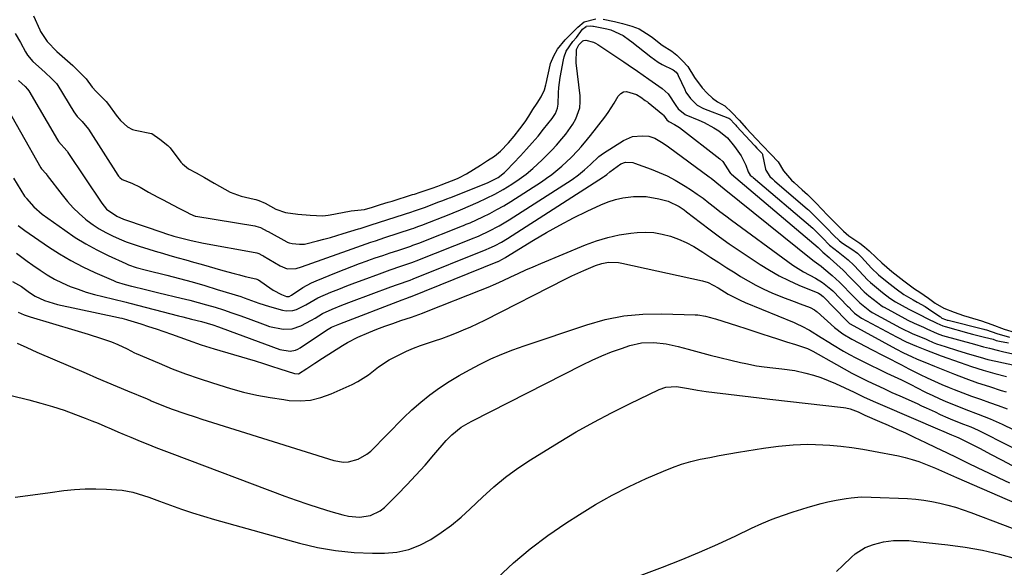
# Model space of a CAD drawing. Units: inches. Extents: x 1864767 to 1870061, y 469918 to 475281.
# Drawn here: x 1869123 to 1869473, y 470922 to 471116 of the extents above; entities that cross this region are included whole.
import ezdxf

# ---------------------------------------------------------------- set-up
doc = ezdxf.new("R2010")
doc.units = ezdxf.units.IN
doc.header["$MEASUREMENT"] = 0
for name, color, linetype in [('1', 7, 'Continuous'), ('7', 7, 'Continuous'), ('8', 7, 'Continuous')]:
    doc.layers.add(name, color=color, linetype=linetype)

msp = doc.modelspace()

# ---------------------------------------------------------------- linework, layer by layer
at = {"layer": '1', "color": 18}
for points in [[(1869127.54, 471117.79, 1696), (1869129.77, 471112.78, 1696), (1869130.04, 471112.22, 1696), (1869132.36, 471108.58, 1696), (1869135.87, 471105.08, 1696), (1869137.74, 471103.41, 1696), (1869139.61, 471101.74, 1696), (1869141.48, 471100.06, 1696), (1869143.35, 471098.39, 1696), (1869146.23, 471095.34, 1696), (1869148.43, 471092.43, 1696), (1869149.75, 471090.93, 1696), (1869151.61, 471089.15, 1696), (1869153.4, 471087.27, 1696), (1869154.21, 471086.26, 1696), (1869156.95, 471082.5, 1696), (1869158.48, 471080.57, 1696), (1869160.94, 471078.29, 1696), (1869162.7, 471077.39, 1696), (1869163.66, 471077.12, 1696), (1869169.45, 471075.98, 1696), (1869169.62, 471075.93, 1696), (1869172.41, 471073.99, 1696), (1869175.34, 471071.65, 1696), (1869175.95, 471070.99, 1696), (1869176.09, 471070.82, 1696), (1869179.93, 471065.78, 1696), (1869180.46, 471065.14, 1696), (1869182.67, 471063.46, 1696), (1869185.33, 471061.97, 1696), (1869188.31, 471060.29, 1696), (1869191.79, 471058.29, 1696), (1869193.65, 471057.23, 1696), (1869197.39, 471055.15, 1696), (1869201.35, 471053.75, 1696), (1869205.96, 471052.66, 1696), (1869206.53, 471052.52, 1696), (1869207.66, 471052.16, 1696), (1869209.83, 471051.21, 1696), (1869213.65, 471049.12, 1696), (1869217.09, 471047.85, 1696), (1869221.5, 471047.34, 1696), (1869225.93, 471046.95, 1696), (1869230.36, 471046.73, 1696), (1869232.33, 471046.93, 1696), (1869232.93, 471047.04, 1696), (1869239.91, 471048.36, 1696), (1869240.49, 471048.44, 1696), (1869245.22, 471049, 1696), (1869248.02, 471049.84, 1696), (1869250.83, 471050.69, 1696), (1869253.65, 471051.54, 1696), (1869255.06, 471051.98, 1696), (1869262.26, 471054.24, 1696), (1869262.93, 471054.45, 1696), (1869264.92, 471055.1, 1696), (1869269.28, 471056.6, 1696), (1869271.21, 471057.3, 1696), (1869272.47, 471057.77, 1696), (1869278.29, 471060.01, 1696), (1869278.73, 471060.18, 1696), (1869281.48, 471061.58, 1696), (1869283.95, 471063.16, 1696), (1869286.42, 471064.75, 1696), (1869288.88, 471066.33, 1696), (1869291.35, 471067.91, 1696), (1869293.58, 471069.71, 1696), (1869296.31, 471072.65, 1696), (1869298.42, 471075.06, 1696), (1869300.4, 471077.58, 1696), (1869302.3, 471080.15, 1696), (1869303.62, 471082.16, 1696), (1869305.07, 471084.45, 1696), (1869306.51, 471086.73, 1696), (1869307.94, 471089.03, 1696), (1869309.15, 471091.51, 1696), (1869309.64, 471093.27, 1696), (1869309.76, 471093.76, 1696), (1869311.18, 471100.23, 1696), (1869311.34, 471100.86, 1696), (1869312.52, 471103.54, 1696), (1869313.79, 471105.94, 1696), (1869316.46, 471109.21, 1696), (1869319.04, 471111.72, 1696), (1869321.04, 471113.7, 1696), (1869323.31, 471115.67, 1696), (1869327.46, 471116.69, 1696)], [(1869329.98, 471116.53, 1696), (1869334.05, 471115.73, 1696), (1869336.86, 471115.04, 1696), (1869340.21, 471114.11, 1696), (1869342.79, 471113.19, 1696), (1869346.75, 471110.63, 1696), (1869347.5, 471110.02, 1696), (1869350.93, 471107.28, 1696), (1869354.42, 471105.16, 1696), (1869356.18, 471103.8, 1696), (1869358.25, 471101.74, 1696), (1869360.13, 471099.81, 1696), (1869362.51, 471095.85, 1696), (1869365.25, 471092.13, 1696), (1869367.01, 471090.23, 1696), (1869368.91, 471088.49, 1696), (1869370.7, 471087.25, 1696), (1869373.21, 471085.78, 1696), (1869375.73, 471083.44, 1696), (1869378.3, 471080.65, 1696), (1869381.02, 471077.71, 1696), (1869384.39, 471074.07, 1696), (1869386.63, 471071.7, 1696), (1869389.66, 471068.58, 1696), (1869392.18, 471065.92, 1696), (1869394.11, 471062.74, 1696), (1869396.94, 471059.43, 1696), (1869397.95, 471058.5, 1696), (1869400.8, 471055.94, 1696), (1869402.62, 471054.25, 1696), (1869405.79, 471051.06, 1696), (1869407.61, 471049.19, 1696), (1869409.89, 471046.85, 1696), (1869411.71, 471044.99, 1696), (1869413.54, 471043.11, 1696), (1869415.39, 471041.27, 1696), (1869417.36, 471039.59, 1696), (1869421.22, 471037, 1696), (1869422.96, 471035.68, 1696), (1869424.6, 471034.32, 1696), (1869427.03, 471031.87, 1696), (1869429.01, 471029.98, 1696), (1869432.67, 471026.99, 1696), (1869434.78, 471025.31, 1696), (1869436.89, 471023.64, 1696), (1869440.67, 471020.76, 1696), (1869442.55, 471019.63, 1696), (1869445.63, 471017.46, 1696), (1869448.05, 471015.65, 1696), (1869451.08, 471013.88, 1696), (1869454.77, 471012.46, 1696), (1869458.09, 471011.29, 1696), (1869460.13, 471010.67, 1696), (1869464.51, 471009.4, 1696), (1869468.22, 471008.07, 1696), (1869472.5, 471006.48, 1696), (1869476.48, 471005.25, 1696)], [(1869121.04, 471111.51, 1698), (1869122.92, 471108.31, 1698), (1869124.66, 471105.02, 1698), (1869125.36, 471103.84, 1698), (1869127.3, 471101.55, 1698), (1869129.3, 471099.71, 1698), (1869131.63, 471097.62, 1698), (1869133.97, 471095.54, 1698), (1869135.69, 471093.67, 1698), (1869135.92, 471093.33, 1698), (1869136.14, 471092.99, 1698), (1869141.89, 471083.67, 1698), (1869143.11, 471081.98, 1698), (1869144.89, 471080.17, 1698), (1869147.13, 471077.44, 1698), (1869157.55, 471061.21, 1698), (1869157.8, 471060.85, 1698), (1869158.24, 471060.29, 1698), (1869159.07, 471059.59, 1698), (1869162.53, 471058.29, 1698), (1869165.39, 471056.91, 1698), (1869168.44, 471055.16, 1698), (1869171.73, 471053.35, 1698), (1869173.4, 471052.47, 1698), (1869177.13, 471050.54, 1698), (1869179.22, 471049.46, 1698), (1869182.07, 471047.99, 1698), (1869183.06, 471047.44, 1698), (1869185.01, 471046.62, 1698), (1869185.21, 471046.59, 1698), (1869206.16, 471043.11, 1698), (1869206.57, 471043.03, 1698), (1869208.17, 471042.54, 1698), (1869210.53, 471041.32, 1698), (1869210.93, 471041.1, 1698), (1869217.59, 471037.48, 1698), (1869217.74, 471037.4, 1698), (1869218.36, 471037.12, 1698), (1869219.47, 471036.89, 1698), (1869222.1, 471036.65, 1698), (1869223.42, 471036.6, 1698), (1869223.9, 471036.66, 1698), (1869224.32, 471036.75, 1698), (1869228.49, 471037.82, 1698), (1869230.78, 471038.42, 1698), (1869233.06, 471039.05, 1698), (1869237.6, 471040.39, 1698), (1869243.03, 471042.07, 1698), (1869243.6, 471042.25, 1698), (1869244.74, 471042.61, 1698), (1869246.44, 471043.16, 1698), (1869247.57, 471043.53, 1698), (1869262.05, 471048.16, 1698), (1869262.62, 471048.34, 1698), (1869266.55, 471049.73, 1698), (1869271.64, 471051.66, 1698), (1869272.7, 471052.06, 1698), (1869274.82, 471052.86, 1698), (1869275.35, 471053.07, 1698), (1869275.88, 471053.28, 1698), (1869289.16, 471058.57, 1698), (1869292.65, 471060.35, 1698), (1869294.97, 471062.15, 1698), (1869295.67, 471062.83, 1698), (1869300.62, 471068.04, 1698), (1869302.74, 471070.34, 1698), (1869304.83, 471072.68, 1698), (1869306.86, 471075.06, 1698), (1869308.85, 471077.48, 1698), (1869311.87, 471081.25, 1698), (1869313.05, 471083.04, 1698), (1869313.84, 471085.01, 1698), (1869314.01, 471086.41, 1698), (1869314.14, 471090.45, 1698), (1869314.28, 471092.27, 1698), (1869314.79, 471095.88, 1698), (1869315.92, 471102.18, 1698), (1869316.16, 471103.21, 1698), (1869316.91, 471105.18, 1698), (1869319.19, 471108.62, 1698), (1869320.51, 471110.1, 1698), (1869322.7, 471113.02, 1698), (1869323.92, 471114.01, 1698), (1869324.01, 471114.03, 1698), (1869325.62, 471114.22, 1698), (1869326.32, 471114.14, 1698), (1869326.55, 471114.1, 1698), (1869331.3, 471113.13, 1698), (1869332.73, 471112.79, 1698), (1869337.1, 471110.81, 1698), (1869339.4, 471109.11, 1698), (1869340.15, 471108.53, 1698), (1869346.91, 471103.22, 1698), (1869349.61, 471101.31, 1698), (1869351.03, 471100.47, 1698), (1869354.85, 471098.52, 1698), (1869355.95, 471097.73, 1698), (1869356.55, 471096.92, 1698), (1869356.71, 471096.62, 1698), (1869358.99, 471091.54, 1698), (1869359.42, 471090.67, 1698), (1869361.08, 471088.34, 1698), (1869363.37, 471086.07, 1698), (1869365.71, 471084.81, 1698), (1869374.38, 471081.58, 1698), (1869374.64, 471081.46, 1698), (1869375.09, 471081.12, 1698), (1869376.8, 471079.3, 1698), (1869377.19, 471078.87, 1698), (1869377.45, 471078.59, 1698), (1869383.83, 471071.66, 1698), (1869383.93, 471071.55, 1698), (1869384.62, 471070.8, 1698), (1869386.04, 471069.34, 1698), (1869386.5, 471068.84, 1698), (1869386.65, 471068.6, 1698), (1869386.7, 471068.43, 1698), (1869387.73, 471063.29, 1698), (1869387.83, 471062.92, 1698), (1869389.28, 471060.65, 1698), (1869390.16, 471059.84, 1698), (1869390.9, 471059.19, 1698), (1869402.68, 471049.08, 1698), (1869403.01, 471048.79, 1698), (1869405.26, 471046.65, 1698), (1869407.28, 471044.57, 1698), (1869409.6, 471042.2, 1698), (1869411.92, 471039.82, 1698), (1869413.97, 471037.85, 1698), (1869415.09, 471036.99, 1698), (1869418.41, 471034.9, 1698), (1869420.36, 471033.48, 1698), (1869421.09, 471032.76, 1698), (1869421.55, 471032.27, 1698), (1869421.78, 471032.02, 1698), (1869425.38, 471028.13, 1698), (1869427.89, 471025.73, 1698), (1869431, 471023.24, 1698), (1869434.11, 471020.78, 1698), (1869436.91, 471018.74, 1698), (1869440.19, 471016.86, 1698), (1869441.68, 471016.06, 1698), (1869444.45, 471014.52, 1698), (1869445.69, 471013.71, 1698), (1869449.7, 471010.93, 1698), (1869449.87, 471010.82, 1698), (1869450.44, 471010.42, 1698), (1869451.68, 471009.91, 1698), (1869452.3, 471009.71, 1698), (1869452.63, 471009.62, 1698), (1869465.32, 471006.48, 1698), (1869465.62, 471006.4, 1698), (1869466.22, 471006.23, 1698), (1869469.95, 471004.91, 1698), (1869474.39, 471003.65, 1698)], [(1869122.19, 471094.83, 1700), (1869124.59, 471092.68, 1700), (1869125.46, 471091.75, 1700), (1869125.87, 471091.15, 1700), (1869136.05, 471073.73, 1700), (1869136.45, 471073.1, 1700), (1869139.36, 471069.84, 1700), (1869139.57, 471069.54, 1700), (1869139.78, 471069.25, 1700), (1869151.79, 471051.19, 1700), (1869153.53, 471049.08, 1700), (1869157.13, 471046.54, 1700), (1869159.49, 471045.57, 1700), (1869160.28, 471045.29, 1700), (1869173.56, 471040.78, 1700), (1869174.51, 471040.47, 1700), (1869177.39, 471039.55, 1700), (1869180.29, 471038.73, 1700), (1869183.6, 471037.92, 1700), (1869187.92, 471037.03, 1700), (1869206.37, 471033.72, 1700), (1869206.86, 471033.61, 1700), (1869207.57, 471033.37, 1700), (1869208.75, 471032.77, 1700), (1869208.99, 471032.63, 1700), (1869209.22, 471032.5, 1700), (1869215.18, 471028.98, 1700), (1869217.71, 471027.88, 1700), (1869220.95, 471027.98, 1700), (1869222.82, 471028.58, 1700), (1869239.12, 471034.46, 1700), (1869242.43, 471035.64, 1700), (1869244.09, 471036.21, 1700), (1869247.41, 471037.33, 1700), (1869249.08, 471037.89, 1700), (1869252.41, 471038.99, 1700), (1869261.84, 471042.08, 1700), (1869262.77, 471042.39, 1700), (1869264.16, 471042.88, 1700), (1869265.54, 471043.39, 1700), (1869275.84, 471047.42, 1700), (1869276.7, 471047.75, 1700), (1869279.3, 471048.79, 1700), (1869285.59, 471051.54, 1700), (1869288.59, 471052.94, 1700), (1869291.54, 471054.42, 1700), (1869294.42, 471056.04, 1700), (1869297.57, 471057.96, 1700), (1869300.14, 471059.71, 1700), (1869302.63, 471061.57, 1700), (1869305.01, 471063.57, 1700), (1869308.3, 471066.63, 1700), (1869311.73, 471070.08, 1700), (1869313.38, 471071.86, 1700), (1869315.35, 471074.05, 1700), (1869316.73, 471075.72, 1700), (1869319.21, 471079.26, 1700), (1869320.31, 471081.14, 1700), (1869321.71, 471085.09, 1700), (1869321.9, 471087.16, 1700), (1869321.84, 471089.28, 1700), (1869320.37, 471101.02, 1700), (1869320.54, 471105.85, 1700), (1869321.31, 471107.43, 1700), (1869322.82, 471108.86, 1700), (1869323.15, 471109.01, 1700), (1869323.91, 471109.07, 1700), (1869326.56, 471108.45, 1700), (1869327.35, 471108.08, 1700), (1869328.11, 471107.63, 1700), (1869337.34, 471101.42, 1700), (1869338.96, 471100.32, 1700), (1869342.2, 471098.07, 1700), (1869346.22, 471095.21, 1700), (1869348.67, 471093.63, 1700), (1869351.04, 471091.96, 1700), (1869353.16, 471090.05, 1700), (1869355.9, 471085.96, 1700), (1869356.73, 471084.77, 1700), (1869359.15, 471082.68, 1700), (1869359.44, 471082.54, 1700), (1869364.06, 471080.64, 1700), (1869365.89, 471079.83, 1700), (1869369.41, 471077.95, 1700), (1869371.1, 471076.88, 1700), (1869374.17, 471074.38, 1700), (1869376.75, 471071.37, 1700), (1869379.07, 471068.03, 1700), (1869380.67, 471064.68, 1700), (1869381.51, 471062.34, 1700), (1869382.3, 471061.21, 1700), (1869382.84, 471060.72, 1700), (1869383.07, 471060.52, 1700), (1869383.29, 471060.33, 1700), (1869404.55, 471042.28, 1700), (1869405.76, 471041.17, 1700), (1869408.03, 471038.85, 1700), (1869410.51, 471036.31, 1700), (1869413.57, 471033.87, 1700), (1869417.14, 471031.04, 1700), (1869419.11, 471029.16, 1700), (1869420.99, 471027.2, 1700), (1869424.01, 471023.98, 1700), (1869425.02, 471022.99, 1700), (1869427.17, 471021.21, 1700), (1869429.35, 471019.48, 1700), (1869431.91, 471017.49, 1700), (1869433.93, 471016.2, 1700), (1869438.69, 471013.57, 1700), (1869440.32, 471012.71, 1700), (1869442.98, 471011.46, 1700), (1869444.97, 471010.42, 1700), (1869448.56, 471008.59, 1700), (1869450.79, 471007.66, 1700), (1869451.56, 471007.42, 1700), (1869459.96, 471005.07, 1700), (1869461.35, 471004.69, 1700), (1869465.53, 471003.63, 1700), (1869468.6, 471002.88, 1700), (1869469.73, 471002.47, 1700), (1869470.88, 471002.15, 1700), (1869474.13, 471001.61, 1700)], [(1869115.63, 471089.31, 1702), (1869130.18, 471063.75, 1702), (1869130.42, 471063.37, 1702), (1869132.03, 471061.58, 1702), (1869132.3, 471061.24, 1702), (1869132.44, 471061.06, 1702), (1869137.67, 471054.13, 1702), (1869139.57, 471051.8, 1702), (1869141.58, 471049.58, 1702), (1869143.75, 471047.51, 1702), (1869146.03, 471045.55, 1702), (1869146.59, 471045.1, 1702), (1869148.72, 471043.53, 1702), (1869150.92, 471042.07, 1702), (1869153.22, 471040.77, 1702), (1869155.58, 471039.59, 1702), (1869158.01, 471038.53, 1702), (1869160.47, 471037.53, 1702), (1869162.97, 471036.63, 1702), (1869165.48, 471035.79, 1702), (1869168.18, 471034.97, 1702), (1869170.77, 471034.19, 1702), (1869173.37, 471033.43, 1702), (1869175.98, 471032.68, 1702), (1869178.92, 471031.85, 1702), (1869181.64, 471031.08, 1702), (1869184.36, 471030.31, 1702), (1869187.08, 471029.53, 1702), (1869194.89, 471027.28, 1702), (1869198.82, 471026.2, 1702), (1869200.79, 471025.7, 1702), (1869202.77, 471025.22, 1702), (1869206.58, 471024.33, 1702), (1869207.45, 471023.96, 1702), (1869210.39, 471021.98, 1702), (1869212.67, 471020.37, 1702), (1869215.64, 471018.79, 1702), (1869217.42, 471018.06, 1702), (1869218.36, 471018.09, 1702), (1869219.27, 471018.49, 1702), (1869223.32, 471021.23, 1702), (1869226.36, 471022.9, 1702), (1869227.95, 471023.61, 1702), (1869235.25, 471026.6, 1702), (1869237.96, 471027.69, 1702), (1869240.69, 471028.74, 1702), (1869243.42, 471029.76, 1702), (1869246.17, 471030.75, 1702), (1869246.37, 471030.82, 1702), (1869249.03, 471031.74, 1702), (1869251.69, 471032.66, 1702), (1869254.36, 471033.56, 1702), (1869257.03, 471034.46, 1702), (1869261.64, 471036, 1702), (1869262.37, 471036.25, 1702), (1869264.53, 471037.04, 1702), (1869280.03, 471043.19, 1702), (1869280.37, 471043.32, 1702), (1869281.38, 471043.72, 1702), (1869282.39, 471044.13, 1702), (1869282.72, 471044.28, 1702), (1869287.22, 471046.36, 1702), (1869289.77, 471047.6, 1702), (1869292.28, 471048.91, 1702), (1869294.74, 471050.32, 1702), (1869297.16, 471051.8, 1702), (1869308.04, 471058.76, 1702), (1869309.93, 471060.04, 1702), (1869311.78, 471061.39, 1702), (1869315.28, 471064.33, 1702), (1869318.61, 471067.49, 1702), (1869321.03, 471069.98, 1702), (1869322.2, 471071.26, 1702), (1869324.45, 471073.9, 1702), (1869325.53, 471075.26, 1702), (1869330.59, 471081.81, 1702), (1869331.76, 471083.4, 1702), (1869333.92, 471086.71, 1702), (1869335.37, 471089.24, 1702), (1869336.24, 471090.18, 1702), (1869337.21, 471090.79, 1702), (1869338.36, 471090.92, 1702), (1869341.81, 471089.78, 1702), (1869343.44, 471088.83, 1702), (1869345, 471087.74, 1702), (1869345.75, 471087.18, 1702), (1869346, 471086.98, 1702), (1869351.19, 471082.72, 1702), (1869351.43, 471082.51, 1702), (1869352.68, 471080.84, 1702), (1869353.41, 471080.18, 1702), (1869355.4, 471079.19, 1702), (1869357.17, 471078.04, 1702), (1869371.47, 471066.99, 1702), (1869372.59, 471066, 1702), (1869375.09, 471062.07, 1702), (1869375.32, 471061.76, 1702), (1869375.5, 471061.6, 1702), (1869375.58, 471061.53, 1702), (1869375.65, 471061.47, 1702), (1869406.41, 471035.5, 1702), (1869408.11, 471033.81, 1702), (1869410.35, 471031.88, 1702), (1869410.73, 471031.56, 1702), (1869413.13, 471029.4, 1702), (1869415.28, 471027.4, 1702), (1869417.86, 471024.83, 1702), (1869420.19, 471022.42, 1702), (1869422.76, 471019.74, 1702), (1869424.4, 471018.33, 1702), (1869427.49, 471015.89, 1702), (1869428.66, 471015.02, 1702), (1869429.59, 471014.43, 1702), (1869429.92, 471014.24, 1702), (1869437.2, 471010.28, 1702), (1869438.32, 471009.69, 1702), (1869440.61, 471008.58, 1702), (1869443.88, 471007.16, 1702), (1869445.05, 471006.57, 1702), (1869448.72, 471004.89, 1702), (1869449.67, 471004.56, 1702), (1869450.64, 471004.26, 1702), (1869461.95, 471001.1, 1702), (1869465.18, 471000.22, 1702), (1869467.34, 470999.66, 1702), (1869470.59, 470998.87, 1702), (1869472, 470998.54, 1702), (1869475.59, 470997.73, 1702)], [(1869120.43, 471060.08, 1704), (1869124.3, 471053.75, 1704), (1869124.42, 471053.57, 1704), (1869124.87, 471053.08, 1704), (1869125.06, 471052.86, 1704), (1869127.64, 471049.97, 1704), (1869130.66, 471047.35, 1704), (1869138.68, 471041.57, 1704), (1869142.36, 471039.07, 1704), (1869146.13, 471036.72, 1704), (1869150.03, 471034.6, 1704), (1869154.03, 471032.63, 1704), (1869160.4, 471029.73, 1704), (1869161.28, 471029.35, 1704), (1869163.99, 471028.4, 1704), (1869167.69, 471027.41, 1704), (1869174.89, 471025.62, 1704), (1869179.4, 471024.45, 1704), (1869183.91, 471023.24, 1704), (1869188.39, 471021.94, 1704), (1869192.85, 471020.6, 1704), (1869201.17, 471018.02, 1704), (1869202.47, 471017.6, 1704), (1869205.04, 471016.69, 1704), (1869207.58, 471015.72, 1704), (1869211.47, 471014.47, 1704), (1869216.09, 471013.22, 1704), (1869217.31, 471013.02, 1704), (1869219.74, 471013.13, 1704), (1869220.98, 471013.47, 1704), (1869224.33, 471015.1, 1704), (1869228.63, 471017.62, 1704), (1869233.17, 471019.55, 1704), (1869236.03, 471020.71, 1704), (1869238.9, 471021.85, 1704), (1869241.79, 471022.95, 1704), (1869244.69, 471024.02, 1704), (1869250.47, 471026.12, 1704), (1869254.29, 471027.48, 1704), (1869258.12, 471028.8, 1704), (1869261.96, 471030.11, 1704), (1869263, 471030.48, 1704), (1869263.51, 471030.68, 1704), (1869284.22, 471038.96, 1704), (1869284.71, 471039.16, 1704), (1869285.68, 471039.55, 1704), (1869286.16, 471039.76, 1704), (1869289.4, 471041.31, 1704), (1869293.06, 471043.2, 1704), (1869296.59, 471045.31, 1704), (1869318.94, 471059.62, 1704), (1869321.24, 471061.22, 1704), (1869323.41, 471063, 1704), (1869325.49, 471064.9, 1704), (1869328.49, 471067.78, 1704), (1869330.18, 471069, 1704), (1869337.29, 471073.48, 1704), (1869340.44, 471074.84, 1704), (1869343.86, 471075.18, 1704), (1869346.23, 471074.97, 1704), (1869348.39, 471074.3, 1704), (1869351.38, 471072.51, 1704), (1869353.29, 471071.17, 1704), (1869367.71, 471060.56, 1704), (1869368.39, 471060.05, 1704), (1869371.72, 471057.42, 1704), (1869373.05, 471056.35, 1704), (1869404.58, 471031.02, 1704), (1869405.06, 471030.65, 1704), (1869407.47, 471028.82, 1704), (1869408.41, 471028.05, 1704), (1869411.44, 471025.5, 1704), (1869413.98, 471023.16, 1704), (1869415.2, 471021.95, 1704), (1869417.93, 471019.18, 1704), (1869421.22, 471015.81, 1704), (1869424.79, 471012.98, 1704), (1869425.67, 471012.41, 1704), (1869425.9, 471012.29, 1704), (1869435.71, 471006.98, 1704), (1869440.08, 471004.85, 1704), (1869444.57, 471003, 1704), (1869445.28, 471002.65, 1704), (1869447.35, 471001.7, 1704), (1869448.49, 471001.29, 1704), (1869451.63, 471000.29, 1704), (1869455.93, 470998.93, 1704), (1869460.23, 470997.6, 1704), (1869464.05, 470996.47, 1704), (1869466.78, 470995.73, 1704), (1869469.53, 470995.07, 1704), (1869472.29, 470994.45, 1704), (1869483.33, 470992.15, 1704)], [(1869122.06, 471043.32, 1706), (1869124.46, 471041.52, 1706), (1869132.85, 471035.75, 1706), (1869136.81, 471033.19, 1706), (1869140.86, 471030.8, 1706), (1869145.03, 471028.64, 1706), (1869149.3, 471026.63, 1706), (1869155.93, 471023.75, 1706), (1869156.95, 471023.33, 1706), (1869160.1, 471022.31, 1706), (1869162.31, 471021.74, 1706), (1869162.53, 471021.69, 1706), (1869167.29, 471020.53, 1706), (1869172.05, 471019.38, 1706), (1869180.07, 471017.48, 1706), (1869183.09, 471016.73, 1706), (1869186.09, 471015.94, 1706), (1869189.08, 471015.1, 1706), (1869192.06, 471014.22, 1706), (1869195.03, 471013.29, 1706), (1869197.98, 471012.31, 1706), (1869200.91, 471011.28, 1706), (1869203.82, 471010.21, 1706), (1869209.83, 471007.95, 1706), (1869211.4, 471007.42, 1706), (1869216.25, 471006.42, 1706), (1869219.46, 471006.56, 1706), (1869222.5, 471007.63, 1706), (1869226.36, 471009.67, 1706), (1869227.67, 471010.42, 1706), (1869230.23, 471012, 1706), (1869233.64, 471013.51, 1706), (1869237.1, 471014.93, 1706), (1869240.58, 471016.27, 1706), (1869254.53, 471021.48, 1706), (1869256.86, 471022.33, 1706), (1869261.39, 471023.91, 1706), (1869262.5, 471024.32, 1706), (1869288.4, 471034.74, 1706), (1869288.7, 471034.86, 1706), (1869289.3, 471035.1, 1706), (1869291.59, 471036.22, 1706), (1869293.84, 471037.4, 1706), (1869296.02, 471038.71, 1706), (1869330.13, 471060.52, 1706), (1869330.52, 471060.79, 1706), (1869331.29, 471061.36, 1706), (1869332.37, 471062.3, 1706), (1869336.25, 471065.13, 1706), (1869338, 471065.79, 1706), (1869340.53, 471065.66, 1706), (1869341.14, 471065.48, 1706), (1869347.07, 471063.32, 1706), (1869349.97, 471062.16, 1706), (1869352.8, 471060.89, 1706), (1869355.55, 471059.44, 1706), (1869359.22, 471057.26, 1706), (1869361.36, 471055.87, 1706), (1869363.46, 471054.44, 1706), (1869365.51, 471052.94, 1706), (1869367.53, 471051.39, 1706), (1869369.53, 471049.81, 1706), (1869371.54, 471048.26, 1706), (1869373.57, 471046.72, 1706), (1869375.61, 471045.2, 1706), (1869395.62, 471030.44, 1706), (1869397.45, 471029.15, 1706), (1869401.23, 471026.79, 1706), (1869405.44, 471024.53, 1706), (1869407.92, 471023.07, 1706), (1869410.95, 471020.72, 1706), (1869411.64, 471020.06, 1706), (1869416.9, 471014.67, 1706), (1869417.22, 471014.34, 1706), (1869418.6, 471012.9, 1706), (1869419.37, 471012.19, 1706), (1869420.99, 471010.9, 1706), (1869421.88, 471010.32, 1706), (1869434.23, 471003.68, 1706), (1869437.75, 471001.92, 1706), (1869441.37, 471000.39, 1706), (1869444.98, 470998.98, 1706), (1869448.04, 470997.77, 1706), (1869450.1, 470997.04, 1706), (1869456.87, 470994.61, 1706), (1869460.96, 470993.22, 1706), (1869465.07, 470991.92, 1706), (1869469.23, 470990.76, 1706), (1869473.42, 470989.69, 1706)]]:
    msp.add_polyline3d(points, dxfattribs=at)
at = {"layer": '7', "color": 18}
for points in [[(1869121.46, 471033.48, 1708), (1869125.32, 471030.57, 1708), (1869127.3, 471029.17, 1708), (1869129.88, 471027.38, 1708), (1869132.43, 471025.74, 1708), (1869135.05, 471024.22, 1708), (1869137.76, 471022.88, 1708), (1869140.54, 471021.67, 1708), (1869143.39, 471020.61, 1708), (1869146.27, 471019.64, 1708), (1869149.19, 471018.79, 1708), (1869152.13, 471018.03, 1708), (1869159.95, 471016.21, 1708), (1869160.42, 471016.1, 1708), (1869161.35, 471015.87, 1708), (1869161.81, 471015.75, 1708), (1869179.13, 471011.22, 1708), (1869180.65, 471010.83, 1708), (1869183.69, 471010.04, 1708), (1869187.22, 471009.13, 1708), (1869191.27, 471007.94, 1708), (1869193.26, 471007.26, 1708), (1869194.26, 471006.91, 1708), (1869215.15, 470999.24, 1708), (1869218.81, 470998.66, 1708), (1869220.62, 470998.98, 1708), (1869221.46, 470999.33, 1708), (1869222.27, 470999.78, 1708), (1869231.67, 471006.1, 1708), (1869233.41, 471007.15, 1708), (1869235.86, 471008.17, 1708), (1869236.45, 471008.4, 1708), (1869258.57, 471016.9, 1708), (1869259.85, 471017.38, 1708), (1869261.37, 471017.91, 1708), (1869261.49, 471017.96, 1708), (1869292.59, 471030.52, 1708), (1869292.64, 471030.55, 1708), (1869292.93, 471030.66, 1708), (1869294.21, 471031.3, 1708), (1869295.04, 471031.76, 1708), (1869295.45, 471032.01, 1708), (1869305.25, 471038.02, 1708), (1869309.93, 471040.79, 1708), (1869314.67, 471043.45, 1708), (1869319.49, 471045.95, 1708), (1869324.37, 471048.35, 1708), (1869329.18, 471050.61, 1708), (1869331.74, 471051.65, 1708), (1869334.35, 471052.5, 1708), (1869337.03, 471053.07, 1708), (1869340.74, 471053.53, 1708), (1869345.29, 471053.53, 1708), (1869349.77, 471052.78, 1708), (1869353.17, 471051.88, 1708), (1869357.01, 471050.03, 1708), (1869358.79, 471048.84, 1708), (1869359.65, 471048.19, 1708), (1869364.63, 471044.3, 1708), (1869368, 471041.73, 1708), (1869371.4, 471039.22, 1708), (1869374.86, 471036.78, 1708), (1869378.36, 471034.4, 1708), (1869385.84, 471029.42, 1708), (1869389.16, 471027.36, 1708), (1869392.54, 471025.42, 1708), (1869396.04, 471023.69, 1708), (1869399.61, 471022.1, 1708), (1869406.31, 471019.33, 1708), (1869406.58, 471019.22, 1708), (1869407.09, 471018.95, 1708), (1869408.23, 471018.06, 1708), (1869416.42, 471009.61, 1708), (1869416.51, 471009.51, 1708), (1869416.69, 471009.32, 1708), (1869416.97, 471009.04, 1708), (1869417.21, 471008.83, 1708), (1869417.63, 471008.5, 1708), (1869417.76, 471008.41, 1708), (1869417.8, 471008.38, 1708), (1869434.02, 470999.52, 1708), (1869436.81, 470998.07, 1708), (1869439.66, 470996.74, 1708), (1869441.67, 470995.86, 1708), (1869444.3, 470994.72, 1708), (1869447.84, 470993.27, 1708), (1869454.84, 470990.5, 1708), (1869458.96, 470988.92, 1708), (1869463.1, 470987.43, 1708), (1869467.28, 470986.04, 1708), (1869471.48, 470984.72, 1708), (1869473.29, 470984.17, 1708)], [(1869122.08, 471012.52, 1712), (1869124.2, 471011.55, 1712), (1869125.29, 471011.15, 1712), (1869126.4, 471010.79, 1712), (1869142.25, 471006.16, 1712), (1869146.99, 471004.72, 1712), (1869151.7, 471003.17, 1712), (1869155.23, 471001.94, 1712), (1869157.48, 471001.02, 1712), (1869160.77, 470999.44, 1712), (1869163.46, 470998.09, 1712), (1869164, 470997.85, 1712), (1869172.2, 470994.33, 1712), (1869176.87, 470992.4, 1712), (1869181.59, 470990.59, 1712), (1869186.36, 470988.93, 1712), (1869191.17, 470987.38, 1712), (1869197.52, 470985.44, 1712), (1869202.21, 470984.14, 1712), (1869206.93, 470983.01, 1712), (1869211.71, 470982.13, 1712), (1869216.52, 470981.42, 1712), (1869218.44, 470981.18, 1712), (1869222.27, 470981.04, 1712), (1869226.03, 470981.3, 1712), (1869229.7, 470982.18, 1712), (1869233.31, 470983.46, 1712), (1869240.76, 470986.84, 1712), (1869242.79, 470987.86, 1712), (1869246.62, 470990.26, 1712), (1869250.21, 470993.03, 1712), (1869253.99, 470995.52, 1712), (1869257.74, 470997.5, 1712), (1869260.14, 470998.64, 1712), (1869262.57, 470999.7, 1712), (1869265.05, 471000.64, 1712), (1869267.57, 471001.5, 1712), (1869270.1, 471002.32, 1712), (1869272.62, 471003.18, 1712), (1869275.12, 471004.09, 1712), (1869277.84, 471005.13, 1712), (1869280.42, 471006.19, 1712), (1869282.98, 471007.3, 1712), (1869285.5, 471008.48, 1712), (1869288.01, 471009.71, 1712), (1869316.78, 471024.33, 1712), (1869318.87, 471025.36, 1712), (1869323.1, 471027.31, 1712), (1869327.31, 471029.09, 1712), (1869329.58, 471029.83, 1712), (1869331.93, 471030.22, 1712), (1869335.5, 471030.12, 1712), (1869336.68, 471029.91, 1712), (1869365.33, 471023.59, 1712), (1869367.28, 471023.01, 1712), (1869370.88, 471021.1, 1712), (1869374.47, 471018.89, 1712), (1869378.75, 471016.74, 1712), (1869380.52, 471015.99, 1712), (1869397.87, 471008.77, 1712), (1869398.81, 471008.37, 1712), (1869400.67, 471007.53, 1712), (1869403.4, 471006.13, 1712), (1869407.48, 471003.54, 1712), (1869410.21, 471001.81, 1712), (1869411.58, 471000.97, 1712), (1869415.39, 470998.69, 1712), (1869417.61, 470997.43, 1712), (1869419.87, 470996.24, 1712), (1869422.15, 470995.1, 1712), (1869430.9, 470990.87, 1712), (1869433.45, 470989.64, 1712), (1869436, 470988.42, 1712), (1869439.88, 470986.53, 1712), (1869441.16, 470985.89, 1712), (1869444.88, 470984.01, 1712), (1869447.17, 470982.89, 1712), (1869449.48, 470981.81, 1712), (1869451.81, 470980.79, 1712), (1869454.55, 470979.65, 1712), (1869458.9, 470977.94, 1712), (1869463.28, 470976.31, 1712), (1869467.63, 470974.61, 1712), (1869471.88, 470972.68, 1712), (1869496.21, 470960.88, 1712)], [(1869121.7, 471001.47, 1714), (1869125.22, 470999.89, 1714), (1869128.75, 470998.34, 1714), (1869146.21, 470990.8, 1714), (1869149.88, 470989.22, 1714), (1869153.56, 470987.66, 1714), (1869157.25, 470986.11, 1714), (1869160.94, 470984.58, 1714), (1869167.98, 470981.67, 1714), (1869168.15, 470981.6, 1714), (1869169.02, 470981.21, 1714), (1869169.37, 470981.05, 1714), (1869173.71, 470979.21, 1714), (1869176.87, 470978, 1714), (1869181.31, 470976.49, 1714), (1869185.35, 470975.17, 1714), (1869187.38, 470974.53, 1714), (1869234.24, 470959.82, 1714), (1869237.75, 470959.24, 1714), (1869239.51, 470959.35, 1714), (1869242.97, 470960.25, 1714), (1869246.02, 470962.01, 1714), (1869247.39, 470963.18, 1714), (1869259.02, 470974.94, 1714), (1869262.03, 470977.82, 1714), (1869265.15, 470980.57, 1714), (1869268.42, 470983.13, 1714), (1869271.8, 470985.57, 1714), (1869275.3, 470987.85, 1714), (1869278.85, 470990.03, 1714), (1869282.48, 470992.07, 1714), (1869286.3, 470994.07, 1714), (1869290.14, 470995.9, 1714), (1869294.02, 470997.61, 1714), (1869297.96, 470999.15, 1714), (1869301.96, 471000.59, 1714), (1869324.17, 471008.05, 1714), (1869330.72, 471009.86, 1714), (1869337.35, 471011.2, 1714), (1869344.08, 471011.82, 1714), (1869350.88, 471011.96, 1714), (1869362.76, 471011.57, 1714), (1869363.68, 471011.51, 1714), (1869366.38, 471011.08, 1714), (1869368.16, 471010.62, 1714), (1869369.04, 471010.37, 1714), (1869369.92, 471010.1, 1714), (1869377.76, 471007.64, 1714), (1869380.67, 471006.71, 1714), (1869383.58, 471005.78, 1714), (1869386.47, 471004.82, 1714), (1869389.37, 471003.86, 1714), (1869391.97, 471002.98, 1714), (1869395.16, 471001.94, 1714), (1869398.37, 471000.98, 1714), (1869402.59, 470999.61, 1714), (1869404.54, 470998.63, 1714), (1869412.94, 470993.86, 1714), (1869415.68, 470992.33, 1714), (1869418.45, 470990.84, 1714), (1869421.24, 470989.41, 1714), (1869424.06, 470988.02, 1714), (1869426.89, 470986.67, 1714), (1869429.73, 470985.33, 1714), (1869432.59, 470984.02, 1714), (1869435.45, 470982.73, 1714), (1869441.58, 470980.01, 1714), (1869443.19, 470979.28, 1714), (1869444.79, 470978.55, 1714), (1869447.97, 470977.04, 1714), (1869449.77, 470976.19, 1714), (1869452.56, 470974.95, 1714), (1869454.23, 470974.26, 1714), (1869458.12, 470972.74, 1714), (1869460.72, 470971.75, 1714), (1869463.27, 470970.64, 1714), (1869464.52, 470970.03, 1714), (1869482.26, 470961.05, 1714)], [(1869106.97, 470986.01, 1716), (1869125.91, 470981.34, 1716), (1869130.1, 470980.22, 1716), (1869134.26, 470979, 1716), (1869138.38, 470977.64, 1716), (1869142.46, 470976.17, 1716), (1869145.88, 470974.87, 1716), (1869148.22, 470973.95, 1716), (1869150.55, 470973.02, 1716), (1869152.87, 470972.05, 1716), (1869155.18, 470971.06, 1716), (1869157.48, 470970.05, 1716), (1869159.79, 470969.06, 1716), (1869162.11, 470968.09, 1716), (1869165.39, 470966.73, 1716), (1869168.19, 470965.59, 1716), (1869171.01, 470964.47, 1716), (1869173.83, 470963.37, 1716), (1869176.66, 470962.29, 1716), (1869216.9, 470947.17, 1716), (1869220.94, 470945.7, 1716), (1869224.99, 470944.3, 1716), (1869229.07, 470942.99, 1716), (1869233.18, 470941.75, 1716), (1869237.54, 470940.48, 1716), (1869239.49, 470940.03, 1716), (1869243.44, 470939.71, 1716), (1869247.35, 470940.26, 1716), (1869250.79, 470941.93, 1716), (1869252.31, 470943.17, 1716), (1869256.86, 470947.72, 1716), (1869260.2, 470951.15, 1716), (1869263.49, 470954.63, 1716), (1869266.7, 470958.19, 1716), (1869269.85, 470961.8, 1716), (1869274.19, 470966.9, 1716), (1869276.18, 470968.97, 1716), (1869279.58, 470971.62, 1716), (1869282.03, 470973.12, 1716), (1869283.3, 470973.8, 1716), (1869322.69, 470993.82, 1716), (1869326.07, 470995.45, 1716), (1869329.5, 470996.98, 1716), (1869332.99, 470998.36, 1716), (1869336.52, 470999.64, 1716), (1869339.48, 471000.64, 1716), (1869343.7, 471001.62, 1716), (1869348.04, 471001.77, 1716), (1869352.39, 471001.27, 1716), (1869356.66, 471000.3, 1716), (1869360.23, 470999.31, 1716), (1869362.84, 470998.61, 1716), (1869365.46, 470997.93, 1716), (1869368.08, 470997.28, 1716), (1869378.82, 470994.66, 1716), (1869380.72, 470994.22, 1716), (1869384.56, 470993.49, 1716), (1869387.22, 470993.08, 1716), (1869390.36, 470992.69, 1716), (1869393.5, 470992.4, 1716), (1869398.18, 470991.75, 1716), (1869402.08, 470990.84, 1716), (1869404.77, 470990.1, 1716), (1869407.42, 470989.26, 1716), (1869410.01, 470988.27, 1716), (1869412.57, 470987.17, 1716), (1869415.93, 470985.61, 1716), (1869419.26, 470984.04, 1716), (1869422.59, 470982.46, 1716), (1869425.93, 470980.9, 1716), (1869429.3, 470979.42, 1716), (1869449.7, 470970.75, 1716), (1869450.23, 470970.52, 1716), (1869453.88, 470968.9, 1716), (1869455.61, 470968.23, 1716), (1869456.47, 470967.88, 1716), (1869460.23, 470965.97, 1716), (1869463.98, 470964.03, 1716), (1869467.72, 470962.07, 1716), (1869471.57, 470960.03, 1716), (1869475.38, 470958.04, 1716)], [(1869121.04, 470946.76, 1718), (1869127.24, 470947.63, 1718), (1869133.45, 470948.47, 1718), (1869138.36, 470949.12, 1718), (1869142.12, 470949.51, 1718), (1869145.89, 470949.75, 1718), (1869149.67, 470949.77, 1718), (1869153.45, 470949.65, 1718), (1869157.07, 470949.43, 1718), (1869159.03, 470949.23, 1718), (1869162.89, 470948.51, 1718), (1869166.67, 470947.37, 1718), (1869168.55, 470946.75, 1718), (1869172.27, 470945.42, 1718), (1869176.27, 470943.94, 1718), (1869180.13, 470942.56, 1718), (1869184.02, 470941.25, 1718), (1869187.94, 470940.03, 1718), (1869191.88, 470938.88, 1718), (1869222.08, 470930.45, 1718), (1869228.48, 470928.95, 1718), (1869234.93, 470927.8, 1718), (1869241.46, 470927.18, 1718), (1869248.03, 470926.92, 1718), (1869252.31, 470926.93, 1718), (1869256.67, 470927.31, 1718), (1869260.89, 470928.16, 1718), (1869264.91, 470929.71, 1718), (1869268.79, 470931.73, 1718), (1869272.49, 470934.23, 1718), (1869276.07, 470936.87, 1718), (1869279.49, 470939.72, 1718), (1869282.8, 470942.7, 1718), (1869287.07, 470946.79, 1718), (1869291.1, 470950.41, 1718), (1869295.27, 470953.85, 1718), (1869299.65, 470957.03, 1718), (1869304.17, 470960.02, 1718), (1869314.32, 470966.29, 1718), (1869320.45, 470969.95, 1718), (1869326.66, 470973.47, 1718), (1869332.98, 470976.79, 1718), (1869339.37, 470979.98, 1718), (1869349.97, 470985.07, 1718), (1869352.32, 470985.87, 1718), (1869356.05, 470986.06, 1718), (1869360.4, 470985.41, 1718), (1869363.49, 470984.82, 1718), (1869365.04, 470984.58, 1718), (1869366.6, 470984.37, 1718), (1869385.48, 470982.04, 1718), (1869389.27, 470981.64, 1718), (1869415.45, 470978.68, 1718), (1869416.26, 470978.55, 1718), (1869417.84, 470978.16, 1718), (1869420.62, 470977.06, 1718), (1869422.55, 470976.17, 1718), (1869423.04, 470975.96, 1718), (1869428.26, 470973.71, 1718), (1869431.35, 470972.36, 1718), (1869434.43, 470970.99, 1718), (1869437.49, 470969.58, 1718), (1869440.54, 470968.15, 1718), (1869444.57, 470966.24, 1718), (1869448.31, 470964.45, 1718), (1869452.04, 470962.65, 1718), (1869455.77, 470960.84, 1718), (1869459.49, 470959.02, 1718), (1869463.21, 470957.21, 1718), (1869466.94, 470955.42, 1718), (1869470.69, 470953.66, 1718), (1869474.45, 470951.92, 1718)], [(1869335.6, 470916.1, 1722), (1869351.15, 470921.96, 1722), (1869357.74, 470924.55, 1722), (1869364.29, 470927.24, 1722), (1869370.76, 470930.1, 1722), (1869377.19, 470933.07, 1722), (1869382.77, 470935.74, 1722), (1869386.4, 470937.39, 1722), (1869390.08, 470938.93, 1722), (1869393.81, 470940.31, 1722), (1869397.59, 470941.6, 1722), (1869400.6, 470942.56, 1722), (1869402.91, 470943.26, 1722), (1869407.56, 470944.52, 1722), (1869409.9, 470945.09, 1722), (1869412.86, 470945.74, 1722), (1869416.39, 470946.34, 1722), (1869418.17, 470946.58, 1722), (1869421.74, 470946.85, 1722), (1869425.32, 470946.84, 1722), (1869438.24, 470946.28, 1722), (1869441.12, 470946.08, 1722), (1869443.99, 470945.77, 1722), (1869446.84, 470945.29, 1722), (1869449.67, 470944.71, 1722), (1869452.47, 470943.99, 1722), (1869455.26, 470943.2, 1722), (1869458.01, 470942.3, 1722), (1869460.73, 470941.33, 1722), (1869494.48, 470928.5, 1722)], [(1869412.97, 470920.39, 1724), (1869415.17, 470922.46, 1724), (1869418.28, 470925.46, 1724), (1869419.55, 470926.61, 1724), (1869423.11, 470928.93, 1724), (1869426.16, 470929.97, 1724), (1869429.65, 470930.87, 1724), (1869433.22, 470931.34, 1724), (1869435.02, 470931.42, 1724), (1869438.63, 470931.35, 1724), (1869440.43, 470931.2, 1724), (1869452.54, 470929.85, 1724), (1869458.72, 470929, 1724), (1869464.85, 470927.92, 1724), (1869470.91, 470926.52, 1724), (1869476.93, 470924.89, 1724)]]:
    msp.add_polyline3d(points, dxfattribs=at)
at = {"layer": '8', "color": 18}
for points in [[(1869120.12, 471023.44, 1710), (1869123.24, 471021.66, 1710), (1869126.15, 471019.5, 1710), (1869128.15, 471018.17, 1710), (1869131.43, 471016.6, 1710), (1869136.11, 471015.25, 1710), (1869157.8, 471010.6, 1710), (1869158.19, 471010.51, 1710), (1869158.98, 471010.33, 1710), (1869160.54, 471009.93, 1710), (1869160.93, 471009.81, 1710), (1869165.64, 471008.32, 1710), (1869168.38, 471007.44, 1710), (1869171.11, 471006.54, 1710), (1869173.83, 471005.6, 1710), (1869176.54, 471004.65, 1710), (1869182.48, 471002.52, 1710), (1869187.09, 471000.95, 1710), (1869191.74, 470999.5, 1710), (1869203.44, 470996.05, 1710), (1869206.36, 470995.17, 1710), (1869209.27, 470994.28, 1710), (1869212.17, 470993.35, 1710), (1869215.07, 470992.41, 1710), (1869220.33, 470990.68, 1710), (1869221.67, 470990.61, 1710), (1869224.72, 470992.49, 1710), (1869227.5, 470994.35, 1710), (1869230.31, 470996.16, 1710), (1869237.36, 471000.6, 1710), (1869239.15, 471001.67, 1710), (1869242.84, 471003.59, 1710), (1869246.73, 471005.27, 1710), (1869249.55, 471006.41, 1710), (1869252.38, 471007.51, 1710), (1869255.24, 471008.53, 1710), (1869258.12, 471009.52, 1710), (1869261.93, 471010.78, 1710), (1869265.83, 471012.19, 1710), (1869267.76, 471012.93, 1710), (1869286.43, 471020.3, 1710), (1869289.15, 471021.41, 1710), (1869291.85, 471022.55, 1710), (1869294.52, 471023.76, 1710), (1869297.18, 471025, 1710), (1869299.83, 471026.25, 1710), (1869302.5, 471027.48, 1710), (1869305.18, 471028.65, 1710), (1869307.88, 471029.8, 1710), (1869323.77, 471036.42, 1710), (1869327.68, 471037.86, 1710), (1869331.65, 471039.06, 1710), (1869335.71, 471039.91, 1710), (1869339.82, 471040.52, 1710), (1869342.1, 471040.76, 1710), (1869345.11, 471040.89, 1710), (1869348.08, 471040.76, 1710), (1869351.02, 471040.26, 1710), (1869353.93, 471039.5, 1710), (1869356.77, 471038.45, 1710), (1869359.53, 471037.24, 1710), (1869362.19, 471035.82, 1710), (1869365.4, 471033.84, 1710), (1869368.26, 471031.96, 1710), (1869371.12, 471030.1, 1710), (1869374, 471028.26, 1710), (1869376.88, 471026.43, 1710), (1869378.82, 471025.21, 1710), (1869381.52, 471023.6, 1710), (1869384.27, 471022.09, 1710), (1869387.09, 471020.71, 1710), (1869389.97, 471019.42, 1710), (1869393.71, 471017.87, 1710), (1869397.9, 471016.23, 1710), (1869400.01, 471015.45, 1710), (1869403.55, 471014.16, 1710), (1869405.18, 471013.3, 1710), (1869405.78, 471012.85, 1710), (1869406.06, 471012.61, 1710), (1869412.25, 471007.08, 1710), (1869415.17, 471004.8, 1710), (1869418.37, 471002.91, 1710), (1869423.34, 471000.36, 1710), (1869425.42, 470999.29, 1710), (1869429.57, 470997.13, 1710), (1869431.65, 470996.04, 1710), (1869434.9, 470994.33, 1710), (1869435.79, 470993.86, 1710), (1869437.58, 470992.95, 1710), (1869438.47, 470992.5, 1710), (1869442.66, 470990.41, 1710), (1869445.21, 470989.18, 1710), (1869447.79, 470987.99, 1710), (1869450.39, 470986.86, 1710), (1869453.01, 470985.77, 1710), (1869454.77, 470985.06, 1710), (1869457.88, 470983.84, 1710), (1869460.99, 470982.66, 1710), (1869464.13, 470981.54, 1710), (1869467.28, 470980.45, 1710), (1869470.43, 470979.36, 1710), (1869473.56, 470978.2, 1710)], [(1869292.47, 470918.13, 1720), (1869298.19, 470923.42, 1720), (1869304.1, 470928.46, 1720), (1869310.32, 470933.12, 1720), (1869316.74, 470937.53, 1720), (1869321.57, 470940.64, 1720), (1869327.34, 470944.15, 1720), (1869333.21, 470947.48, 1720), (1869339.24, 470950.52, 1720), (1869345.36, 470953.37, 1720), (1869351.43, 470956.03, 1720), (1869354.63, 470957.31, 1720), (1869357.87, 470958.46, 1720), (1869361.18, 470959.42, 1720), (1869364.52, 470960.24, 1720), (1869367.91, 470960.93, 1720), (1869371.3, 470961.59, 1720), (1869374.7, 470962.19, 1720), (1869378.11, 470962.75, 1720), (1869387.06, 470964.15, 1720), (1869389.67, 470964.53, 1720), (1869392.28, 470964.87, 1720), (1869394.91, 470965.14, 1720), (1869397.53, 470965.38, 1720), (1869400.17, 470965.52, 1720), (1869402.8, 470965.59, 1720), (1869405.43, 470965.54, 1720), (1869408.06, 470965.42, 1720), (1869410.62, 470965.24, 1720), (1869414.53, 470964.89, 1720), (1869418.42, 470964.44, 1720), (1869422.29, 470963.85, 1720), (1869426.14, 470963.16, 1720), (1869434.96, 470961.41, 1720), (1869437.41, 470960.85, 1720), (1869439.83, 470960.2, 1720), (1869442.22, 470959.41, 1720), (1869444.57, 470958.53, 1720), (1869448.14, 470957.07, 1720), (1869451.37, 470955.65, 1720), (1869455.65, 470953.73, 1720), (1869500.6, 470934.26, 1720)]]:
    msp.add_polyline3d(points, dxfattribs=at)

doc.saveas('drawing.dxf')
